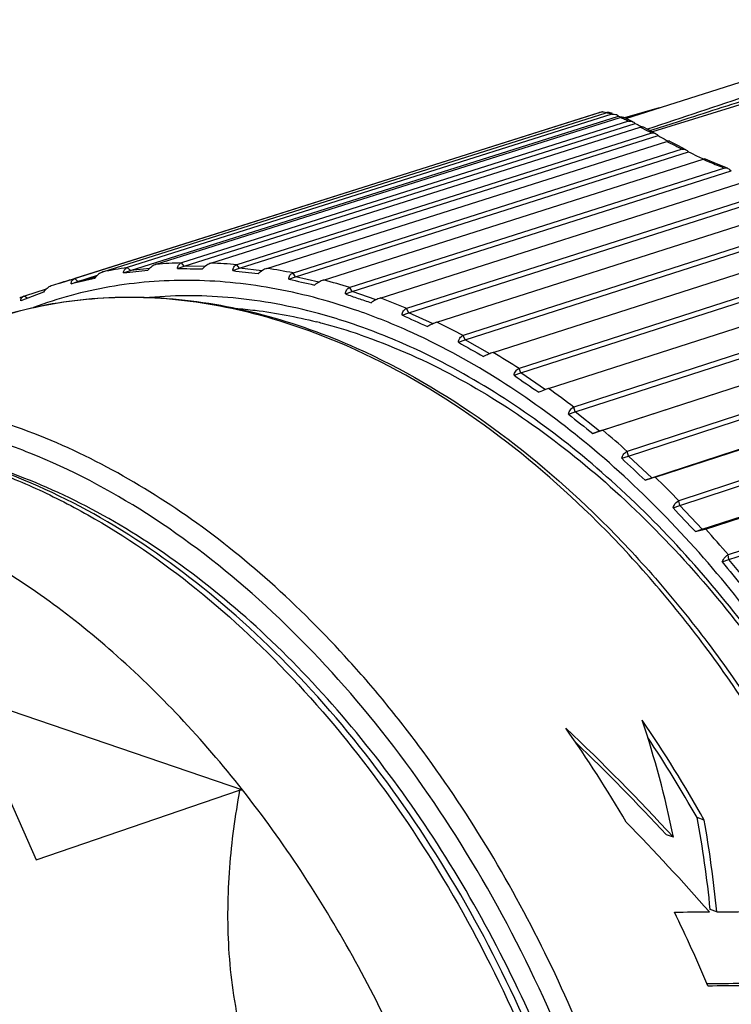
# Model space of a CAD drawing. Units: millimetres. Extents: x 0 to 210, y 0 to 297.
# Drawn here: x 166 to 176, y 79 to 93 of the extents above; entities that cross this region are included whole.
import ezdxf

# ---------------------------------------------------------------- set-up
doc = ezdxf.new("R2010")
doc.units = ezdxf.units.MM
doc.header["$LTSCALE"] = 19.36
doc.layers.get('0').update_dxf_attribs({"linetype": 'CONTINUOUS'})
for name, color, linetype in [('AUSFORMSCHRAEGEN', 7, 'CONTINUOUS'), ('BEZUGSACHSEN', 7, 'CONTINUOUS'), ('FASEN', 7, 'CONTINUOUS'), ('RUNDUNGEN', 7, 'CONTINUOUS')]:
    doc.layers.add(name, color=color, linetype=linetype)

msp = doc.modelspace()

# ---------------------------------------------------------------- linework, layer by layer
at = {"color": 7, "linetype": 'CONTINUOUS'}
for p, q in [((174.2458, 91.5113), (166.9862, 89.2161)), ((167.3705, 89.3087), (174.3165, 91.5047)), ((174.3946, 91.4832), (167.7102, 89.3686)), ((167.7519, 89.3269), (174.4874, 91.4576)), ((168.1071, 89.4139), (174.5088, 91.4391)), ((174.6246, 91.3861), (168.4565, 89.4327)), ((174.2207, 91.5073), (174.2175, 91.5063)), ((174.4828, 91.4615), (174.4874, 91.4576)), ((174.4874, 91.4576), (174.5252, 91.4424)), ((168.4964, 89.387), (174.7159, 91.3568)), ((168.8633, 89.4305), (174.7846, 91.3058)), ((174.7068, 91.3645), (174.7159, 91.3568)), ((174.7159, 91.3568), (174.7379, 91.3453)), ((174.9416, 91.2229), (169.2202, 89.4078)), ((169.2579, 89.3586), (175.0316, 91.1903)), ((169.6341, 89.3581), (175.1545, 91.1093)), ((175.0178, 91.2019), (175.0316, 91.1903)), ((175.0316, 91.1903), (175.0609, 91.174)), ((175.3637, 91.0009), (169.9959, 89.2942)), ((175.4137, 90.9943), (175.4339, 90.9812)), ((175.4339, 90.9812), (175.4485, 90.9696)), ((170.0313, 89.2418), (175.4534, 90.9658)), ((170.4141, 89.1973), (175.653, 90.863)), ((175.4485, 90.9696), (175.4534, 90.9658)), ((175.6607, 90.865), (175.653, 90.863)), ((175.6548, 90.867), (175.6602, 90.8646)), ((175.6549, 90.867), (175.6603, 90.8646)), ((175.6668, 90.8661), (175.6607, 90.865)), ((175.9487, 90.741), (170.7784, 89.0927)), ((170.8112, 89.0374), (176.0418, 90.705)), ((176.0156, 90.7234), (176.0353, 90.7096)), ((176.0353, 90.7096), (176.0418, 90.705)), ((171.1981, 88.9492), (176.3683, 90.5975)), ((176.7862, 90.4754), (171.5624, 88.8045)), ((171.5923, 88.7467), (176.8885, 90.4407)), ((171.9806, 88.6154), (177.3329, 90.3274)), ((177.8312, 90.1939), (172.3424, 88.4318)), ((172.3693, 88.3718), (177.9396, 90.1602)), ((172.7563, 88.1984), (178.445, 90.0247)), ((178.984, 89.8695), (173.1132, 87.9769)), ((173.1368, 87.9153), (179.0953, 89.8362)), ((173.52, 87.7009), (179.6354, 89.6724)), ((180.199, 89.4929), (173.8694, 87.4431)), ((167.7519, 89.3269), (167.7102, 89.3686)), ((168.0186, 89.3573), (167.7519, 89.3269)), ((168.4038, 89.3554), (168.4964, 89.387)), ((168.4964, 89.387), (168.4565, 89.4327)), ((168.7845, 89.3855), (168.4964, 89.387)), ((169.1653, 89.327), (169.2579, 89.3586)), ((169.2579, 89.3586), (169.2202, 89.4078)), ((169.564, 89.3218), (169.2579, 89.3586)), ((173.8897, 87.3802), (180.3119, 89.46)), ((167.0295, 89.1785), (166.9862, 89.2161)), ((167.0295, 89.1785), (167.2986, 89.2636)), ((167.2716, 89.2368), (167.0295, 89.1785)), ((167.6593, 89.2952), (167.7519, 89.3269)), ((169.9387, 89.2101), (170.0313, 89.2418)), ((170.0313, 89.2418), (169.9959, 89.2942)), ((170.3513, 89.1676), (170.0313, 89.2418)), ((174.2241, 87.1132), (180.8837, 89.27)), ((174.2664, 87.1263), (180.8753, 89.2666)), ((166.5912, 89.0715), (166.2896, 88.9761)), ((166.9369, 89.1468), (167.0295, 89.1785)), ((170.8112, 89.0374), (170.7784, 89.0927)), ((166.5524, 89.0286), (166.2415, 88.9113)), ((166.2817, 88.9732), (166.2896, 88.9761)), ((166.3341, 88.943), (166.2896, 88.9761)), ((170.7186, 89.0057), (170.8112, 89.0374)), ((171.1412, 88.9245), (170.8112, 89.0374)), ((181.4553, 89.0631), (174.606, 86.834)), ((174.6227, 86.7702), (181.5691, 89.031)), ((171.5923, 88.7467), (171.5624, 88.8045)), ((174.9465, 86.4707), (182.1556, 88.817)), ((174.9903, 86.4785), (182.1488, 88.8083)), ((171.4997, 88.715), (171.5923, 88.7467)), ((171.9289, 88.5945), (171.5923, 88.7467)), ((182.7392, 88.5817), (175.3179, 86.1537)), ((175.3309, 86.0895), (182.8537, 88.5508)), ((172.3693, 88.3718), (172.3424, 88.4318)), ((172.2767, 88.3402), (172.3693, 88.3718)), ((172.7088, 88.1804), (172.3693, 88.3718)), ((175.6419, 85.7595), (183.4494, 88.314)), ((175.6869, 85.762), (183.4436, 88.2998)), ((184.0393, 88.0517), (176.0002, 85.4069)), ((176.0095, 85.3427), (184.154, 88.0223)), ((173.0442, 87.8836), (173.1368, 87.9153)), ((173.1368, 87.9153), (173.1132, 87.9769)), ((173.4795, 87.6827), (173.1368, 87.9153)), ((173.8897, 87.3802), (173.8694, 87.4431)), ((173.7971, 87.3485), (173.8897, 87.3802)), ((174.2241, 87.1132), (173.8897, 87.3802)), ((174.1315, 87.0816), (174.2241, 87.1132)), ((174.2664, 87.1263), (174.2241, 87.1132)), ((174.5301, 86.7385), (174.6227, 86.7702)), ((174.6227, 86.7702), (174.606, 86.834)), ((174.9465, 86.4707), (174.6227, 86.7702)), ((174.8539, 86.4391), (174.9465, 86.4707)), ((175.2383, 86.0578), (175.3309, 86.0895)), ((175.3309, 86.0895), (175.3179, 86.1537)), ((175.6419, 85.7595), (175.3309, 86.0895)), ((175.5493, 85.7278), (175.6419, 85.7595)), ((175.6869, 85.762), (175.6419, 85.7595)), ((176.0095, 85.3427), (176.0002, 85.4069)), ((175.9169, 85.311), (176.0095, 85.3427)), ((176.3054, 84.9845), (176.0095, 85.3427)), ((166.0228, 82.1704), (166.4546, 81.2033)), ((166.4546, 81.2033), (169.2594, 82.1626)), ((169.2594, 82.1626), (169.2996, 82.165)), ((175.6662, 81.7508), (175.5697, 81.7839)), ((175.2436, 81.5122), (175.1477, 81.5451)), ((175.8405, 80.4848), (175.7516, 80.5152))]:
    msp.add_line(p, q, dxfattribs=at)
at = {"color": 9, "linetype": 'CONTINUOUS'}
msp.add_line((174.2233, 91.508), (174.2207, 91.5073), dxfattribs=at)
at = {"color": 7, "linetype": 'CONTINUOUS'}
for centre, radius, start, end in [((174.2725, 91.4273), 0.0881, 94.10496, 98.04463), ((174.2727, 91.4263), 0.0891, 98.07745, 107.55947), ((174.3432, 91.4206), 0.0882, 99.53754, 107.60231), ((179.3248, 100.1629), 9.9393, 242.51673, 242.96673), ((178.4054, 97.1943), 6.8869, 240.94625, 242.01051), ((177.5494, 94.9808), 4.5292, 242.43323, 244.11995), ((177.3163, 94.5051), 3.9995, 244.14908, 245.45337), ((168.6976, 111.6464), 22.293, 269.24498, 270.12588), ((149.6573, 161.5866), 74.4721, 283.416415, 283.672641), ((164.0796, 122.124), 33.0234, 276.22302, 276.80697), ((171.4546, 106.892), 17.7136, 262.57438, 263.71052), ((173.5952, 104.177), 15.407, 256.27121, 257.61632), ((168.5649, 83.5063), 5.9241, 107.54347, 108.75734), ((175.3443, 101.9609), 13.7563, 250.35063, 251.12217), ((175.4974, 102.4024), 14.2235, 251.11418, 251.87321), ((177.2704, 101.0089), 13.5808, 244.85474, 246.48618), ((179.0007, 99.8592), 13.3379, 239.72673, 241.44652), ((180.6984, 98.7949), 13.3283, 234.95085, 236.73145), ((182.3655, 97.7397), 13.4682, 230.49155, 232.31185), ((183.994, 96.6456), 13.7009, 226.31077, 228.15522), ((185.5705, 95.4826), 13.985, 222.37053, 224.22814), ((187.0784, 94.2322), 14.2887, 218.63439, 220.49775), ((159.9047, 72.9219), 18.0659, 29.25582, 34.39607), ((159.1831, 72.7326), 17.8393, 30.25765, 35.19783), ((159.9056, 72.9032), 18.0063, 29.55076, 33.67543), ((157.6876, 71.894), 19.5549, 22.77799, 26.04996)]:
    msp.add_arc(centre, radius, start, end, dxfattribs=at)
at = {"color": 9, "linetype": 'CONTINUOUS'}
for centre, radius, start, end in [((174.2139, 91.0037), 0.5114, 76.30958, 78.42271), ((173.5839, 89.2817), 2.3473, 66.04616, 66.79424), ((169.977, 82.0417), 10.4372, 62.34092, 62.57258), ((165.5849, 73.7004), 19.8642, 61.89849, 62.28884), ((181.2688, 102.6348), 13.0469, 242.05381, 242.73242), ((179.6025, 99.4044), 9.4121, 242.73912, 243.23291), ((177.928, 95.9611), 5.5827, 245.95156, 247.53154), ((177.9454, 96.0043), 5.6293, 247.53603, 248.64667), ((177.9959, 96.1332), 5.7677, 248.64601, 249.20982), ((168.5922, 83.3878), 6.0457, 98.37664, 101.64575), ((168.6216, 83.1091), 6.3261, 91.48427, 94.65406), ((168.6161, 82.6827), 6.7527, 84.85677, 87.89084), ((168.5437, 82.1113), 7.3289, 78.56145, 81.4338), ((168.5675, 83.4978), 5.933, 105.44519, 107.54305), ((168.3773, 81.4109), 8.0491, 72.63459, 75.33259), ((168.097, 80.6037), 8.9038, 67.08653, 69.6088), ((167.6918, 79.7172), 9.8788, 61.90772, 64.26114), ((167.1604, 78.7826), 10.9541, 57.0751, 59.27191), ((166.5115, 77.8329), 12.1046, 52.55763, 54.61305), ((165.7634, 76.9011), 13.2998, 48.32048, 50.251), ((164.9429, 76.0185), 14.505, 44.32787, 46.1501), ((164.0841, 75.2128), 15.6828, 40.54475, 42.27476)]:
    msp.add_arc(centre, radius, start, end, dxfattribs=at)
at = {"color": 7, "linetype": 'CONTINUOUS'}
for centre, major_axis, ratio, start_param, end_param in [((164.9084, 74.3372), (5.2028, 14.131), 0.6574729, -0.8171866, -0.6840396), ((171.1847, 76.4838), (-9.0769, 10.6802), 0.4546625, -1.4848566, -1.3324948), ((171.1847, 76.4838), (-9.0084, 10.5996), 0.4546625, -1.4779142, -1.348524), ((165.0522, 74.3864), (5.8288, 14.0827), 0.6440357, -0.8762685, -0.7779315), ((165.0522, 74.3864), (5.8731, 14.1897), 0.6440357, -0.8820409, -0.7849723), ((171.0612, 76.4416), (-9.3444, 10.5812), 0.4379586, -1.5755024, -1.4557503), ((195.2002, 84.6976), (45.4114, 2.0399), 0.0813616, -2.029148, -2.0173327), ((195.2002, 84.6976), (45.4114, 2.0399), 0.0813616, -2.0148689, -2.0033682), ((192.1351, 83.6493), (45.0686, 2.0245), 0.0813616, 4.335573, 4.3584355), ((192.1351, 83.6493), (45.4114, 2.0399), 0.0813616, -1.9443598, -1.9200449)]:
    msp.add_ellipse(centre, major_axis=major_axis, ratio=ratio, start_param=start_param, end_param=end_param, dxfattribs=at)
for points, knots in [([(174.2662, 91.5152), (174.2703, 91.5155), (174.2877, 91.5155), (174.305, 91.5109), (174.317, 91.5051)], [0, 0, 0, 0, 0.2342365, 1, 1, 1, 1]), ([(174.3588, 91.5069), (174.3565, 91.5074), (174.3465, 91.5092), (174.3362, 91.5089), (174.3286, 91.5076)], [0, 0, 0, 0, 0.2324357, 1, 1, 1, 1]), ([(174.3946, 91.4832), (174.3984, 91.4844), (174.4159, 91.4885), (174.4348, 91.4861), (174.448, 91.4816)], [0, 0, 0, 0, 0.2209892, 1, 1, 1, 1]), ([(174.448, 91.4816), (174.4513, 91.4805), (174.4637, 91.4754), (174.4752, 91.4679), (174.4828, 91.4615)], [0, 0, 0, 0, 0.2552775, 1, 1, 1, 1]), ([(174.5228, 91.4423), (174.5217, 91.4422), (174.517, 91.4414), (174.5123, 91.4402), (174.5088, 91.4391)], [0, 0, 0, 0, 0.2379099, 1, 1, 1, 1]), ([(174.5585, 91.4381), (174.556, 91.4391), (174.5446, 91.4432), (174.5321, 91.4436), (174.5228, 91.4423)], [0, 0, 0, 0, 0.2248415, 1, 1, 1, 1]), ([(174.6246, 91.3861), (174.6334, 91.3889), (174.654, 91.3908), (174.6737, 91.3847), (174.6834, 91.3799)], [0, 0, 0, 0, 0.4586959, 1, 1, 1, 1]), ([(174.7972, 91.3088), (174.7941, 91.3083), (174.7898, 91.3073), (174.7857, 91.3061), (174.7846, 91.3058)], [0, 0, 0, 0, 0.7362925, 1, 1, 1, 1]), ([(174.8315, 91.3043), (174.8293, 91.3055), (174.8185, 91.31), (174.8062, 91.3102), (174.7972, 91.3088)], [0, 0, 0, 0, 0.2159657, 1, 1, 1, 1]), ([(174.9416, 91.2229), (174.9502, 91.2256), (174.9704, 91.227), (174.9892, 91.2201), (174.9984, 91.2151)], [0, 0, 0, 0, 0.4595519, 1, 1, 1, 1]), ([(175.1946, 91.1092), (175.1928, 91.1101), (175.1837, 91.1138), (175.1734, 91.1135), (175.1657, 91.1121)], [0, 0, 0, 0, 0.2060385, 1, 1, 1, 1]), ([(175.3637, 91.0009), (175.3673, 91.0021), (175.3843, 91.0052), (175.4019, 91.0003), (175.4138, 90.9943)], [0, 0, 0, 0, 0.2239671, 1, 1, 1, 1]), ([(175.6836, 90.8646), (175.6825, 90.8651), (175.6771, 90.8669), (175.6713, 90.8667), (175.6668, 90.8661)], [0, 0, 0, 0, 0.2038067, 1, 1, 1, 1]), ([(175.9487, 90.741), (175.9516, 90.742), (175.965, 90.7445), (175.9789, 90.7418), (175.9887, 90.7381)], [0, 0, 0, 0, 0.2291, 1, 1, 1, 1]), ([(175.9887, 90.7381), (175.991, 90.7372), (176.0004, 90.7332), (176.0092, 90.7279), (176.0156, 90.7234)], [0, 0, 0, 0, 0.2440561, 1, 1, 1, 1]), ([(167.6593, 89.2952), (167.6586, 89.3104), (167.6652, 89.3442), (167.6944, 89.3637), (167.7102, 89.3686)], [0, 0, 0, 0, 0.4792328, 1, 1, 1, 1]), ([(168.1071, 89.4139), (168.0864, 89.4073), (168.0457, 89.3825), (168.011, 89.3513), (167.9937, 89.3334)], [0, 0, 0, 0, 0.4656506, 1, 1, 1, 1]), ([(168.4038, 89.3554), (168.4036, 89.3716), (168.4106, 89.4064), (168.4404, 89.4277), (168.4565, 89.4327)], [0, 0, 0, 0, 0.4902377, 1, 1, 1, 1]), ([(168.8633, 89.4304), (168.8425, 89.4237), (168.8013, 89.4), (168.7649, 89.3705), (168.7465, 89.3535)], [0, 0, 0, 0, 0.4663456, 1, 1, 1, 1]), ([(169.1653, 89.327), (169.1658, 89.3441), (169.1718, 89.3709), (169.1956, 89.397), (169.2116, 89.4052), (169.2202, 89.4078)], [0, 0, 0, 0, 0.4955799, 0.7397393, 1, 1, 1, 1]), ([(169.6341, 89.358), (169.6132, 89.3513), (169.5714, 89.3287), (169.5334, 89.3009), (169.5141, 89.285)], [0, 0, 0, 0, 0.4670268, 1, 1, 1, 1]), ([(166.9369, 89.1468), (166.9363, 89.154), (166.937, 89.1686), (166.9489, 89.1974), (166.9708, 89.2112), (166.9862, 89.2161)], [0, 0, 0, 0, 0.2371699, 0.4698264, 1, 1, 1, 1]), ([(167.3705, 89.3087), (167.3608, 89.3056), (167.3411, 89.2961), (167.3028, 89.2696), (167.2769, 89.2436), (167.2606, 89.2248)], [0, 0, 0, 0, 0.2185693, 0.4658743, 1, 1, 1, 1]), ([(169.9387, 89.2101), (169.9398, 89.2282), (169.9465, 89.2559), (169.971, 89.2831), (169.9872, 89.2915), (169.9959, 89.2942)], [0, 0, 0, 0, 0.5034185, 0.7466671, 1, 1, 1, 1]), ([(166.6586, 89.1153), (166.6382, 89.1088), (166.5987, 89.0822), (166.5675, 89.0481), (166.5524, 89.0286)], [0, 0, 0, 0, 0.4643731, 1, 1, 1, 1]), ([(170.4141, 89.1973), (170.3932, 89.1904), (170.3508, 89.169), (170.3114, 89.1431), (170.2911, 89.1284)], [0, 0, 0, 0, 0.4676598, 1, 1, 1, 1]), ([(170.7186, 89.0057), (170.7204, 89.0245), (170.728, 89.053), (170.7531, 89.0812), (170.7696, 89.09), (170.7784, 89.0927)], [0, 0, 0, 0, 0.5100297, 0.752661, 1, 1, 1, 1]), ([(166.2415, 88.9113), (166.2401, 88.9233), (166.245, 88.9515), (166.2686, 88.9678), (166.2816, 88.9732)], [0, 0, 0, 0, 0.4606514, 1, 1, 1, 1]), ([(171.1981, 88.9491), (171.1771, 88.9422), (171.1341, 88.922), (171.0933, 88.8982), (171.0722, 88.8848)], [0, 0, 0, 0, 0.468214, 1, 1, 1, 1]), ([(171.4997, 88.715), (171.5023, 88.7346), (171.5109, 88.7638), (171.5367, 88.7928), (171.5535, 88.8018), (171.5624, 88.8045)], [0, 0, 0, 0, 0.5155731, 0.7578291, 1, 1, 1, 1]), ([(171.9806, 88.6154), (171.9596, 88.6084), (171.9161, 88.5895), (171.8741, 88.5679), (171.8521, 88.5557)], [0, 0, 0, 0, 0.4686638, 1, 1, 1, 1]), ([(172.2767, 88.3402), (172.2801, 88.3603), (172.292, 88.3988), (172.3246, 88.4263), (172.3424, 88.4318)], [0, 0, 0, 0, 0.5237684, 1, 1, 1, 1]), ([(172.7563, 88.1984), (172.7353, 88.1913), (172.6913, 88.1737), (172.6481, 88.1543), (172.6254, 88.1435)], [0, 0, 0, 0, 0.4689886, 1, 1, 1, 1]), ([(173.0442, 87.8836), (173.0485, 87.9043), (173.0619, 87.9431), (173.0951, 87.9714), (173.1132, 87.9769)], [0, 0, 0, 0, 0.5273809, 1, 1, 1, 1]), ([(173.52, 87.7009), (173.5102, 87.6975), (173.4655, 87.6817), (173.4213, 87.6647), (173.387, 87.651)], [0, 0, 0, 0, 0.2188506, 1, 1, 1, 1]), ([(173.7971, 87.3485), (173.8023, 87.3696), (173.8172, 87.4087), (173.851, 87.4375), (173.8694, 87.4431)], [0, 0, 0, 0, 0.5302573, 1, 1, 1, 1]), ([(174.2663, 87.1263), (174.2565, 87.1229), (174.2117, 87.1078), (174.1667, 87.093), (174.1315, 87.0816)], [0, 0, 0, 0, 0.2188547, 1, 1, 1, 1]), ([(174.5301, 86.7385), (174.5364, 86.7599), (174.5529, 86.799), (174.5873, 86.8282), (174.606, 86.834)], [0, 0, 0, 0, 0.5324913, 1, 1, 1, 1]), ([(174.9903, 86.4785), (174.9805, 86.4751), (174.9354, 86.4606), (174.8897, 86.4482), (174.8539, 86.4391)], [0, 0, 0, 0, 0.2188427, 1, 1, 1, 1]), ([(175.2383, 86.0578), (175.2421, 86.0689), (175.2577, 86.1075), (175.2887, 86.1447), (175.3179, 86.1537)], [0, 0, 0, 0, 0.2776571, 1, 1, 1, 1]), ([(175.6869, 85.762), (175.666, 85.7547), (175.6202, 85.7424), (175.574, 85.7325), (175.5493, 85.7278)], [0, 0, 0, 0, 0.4688429, 1, 1, 1, 1]), ([(175.9169, 85.311), (175.9212, 85.3221), (175.9387, 85.3607), (175.9705, 85.3977), (176.0002, 85.4069)], [0, 0, 0, 0, 0.2775805, 1, 1, 1, 1]), ([(169.2594, 82.1626), (169.1946, 81.8093), (169.0961, 81.0829), (169.0825, 80.1559), (169.1578, 79.3975), (169.2658, 78.8173), (169.4296, 78.2385), (169.5767, 77.8614), (169.6597, 77.6755)], [0, 0, 0, 0, 0.2356021, 0.4798781, 0.606032, 0.734965, 0.8664697, 1, 1, 1, 1])]:
    msp.add_open_spline(points, degree=3, knots=knots, dxfattribs=at)
at = {"color": 9, "linetype": 'CONTINUOUS'}
for points, knots in [([(174.3946, 91.4832), (174.3893, 91.4849), (174.3696, 91.4913), (174.3497, 91.497), (174.3349, 91.5006)], [0, 0, 0, 0, 0.2681346, 1, 1, 1, 1]), ([(174.6246, 91.3861), (174.617, 91.3898), (174.5879, 91.4037), (174.5586, 91.4172), (174.5369, 91.4268)], [0, 0, 0, 0, 0.2631006, 1, 1, 1, 1])]:
    msp.add_open_spline(points, degree=3, knots=knots, dxfattribs=at)
at = {"color": 7, "linetype": 'CONTINUOUS'}
for points in [[(174.6834, 91.3799), (174.6918, 91.3758), (174.6997, 91.3705), (174.7068, 91.3645)], [(174.9984, 91.2151), (175.0053, 91.2114), (175.0118, 91.2069), (175.0178, 91.2019)], [(175.1657, 91.1121), (175.1619, 91.1115), (175.1582, 91.1105), (175.1545, 91.1093)]]:
    msp.add_open_spline(points, degree=3, dxfattribs=at)
at = {"layer": 'AUSFORMSCHRAEGEN', "color": 7, "linetype": 'CONTINUOUS'}
msp.add_line((174.5845, 91.4265), (178.8891, 92.7873), dxfattribs=at)
at = {"layer": 'BEZUGSACHSEN', "color": 7, "linetype": 'CONTINUOUS'}
msp.add_line((166.7792, 89.1548), (174.2175, 91.5063), dxfattribs=at)
at = {"layer": 'FASEN', "color": 7, "linetype": 'CONTINUOUS'}
msp.add_line((165.5523, 83.4466), (169.2996, 82.165), dxfattribs=at)
msp.add_open_spline([(169.2996, 82.165), (169.0254, 82.5128), (168.4576, 83.1742), (167.2578, 84.3395), (166.2532, 85.0684), (165.5523, 85.457)], degree=3, knots=[0, 0, 0, 0, 0.2649099, 0.5205567, 1, 1, 1, 1], dxfattribs=at)
at = {"layer": 'RUNDUNGEN', "color": 9, "linetype": 'CONTINUOUS'}
for p, q in [((176.3367, 91.6704), (174.953, 91.2396)), ((174.9194, 91.2576), (174.9785, 91.2767))]:
    msp.add_line(p, q, dxfattribs=at)
at = {"layer": 'RUNDUNGEN', "color": 7, "linetype": 'CONTINUOUS'}
for p, q in [((175.045, 91.5721), (174.5703, 91.4328)), ((174.401, 91.4956), (174.3588, 91.5069)), ((174.5895, 91.4243), (174.5585, 91.4381)), ((174.6834, 91.3799), (174.5895, 91.4243)), ((174.8991, 91.2685), (174.8315, 91.3043)), ((174.9984, 91.2151), (174.8991, 91.2685)), ((175.3055, 91.0503), (175.1946, 91.1092)), ((175.4138, 90.9944), (175.3055, 91.0503)), ((175.836, 90.7986), (175.6836, 90.8646)), ((175.9887, 90.7381), (175.836, 90.7986))]:
    msp.add_line(p, q, dxfattribs=at)
at = {"layer": 'RUNDUNGEN', "color": 9, "linetype": 'CONTINUOUS'}
for centre, radius, start, end in [((355.3004, -447.1629), 567.8609, 108.371927, 108.524498), ((168.2935, 81.1322), 7.875, 71.94104, 74.88427), ((168.2295, 80.9337), 8.0835, 71.11737, 71.94586), ((168.1899, 80.818), 8.2058, 70.27157, 71.11709), ((167.9641, 80.2241), 8.8411, 64.59153, 70.19291), ((163.2225, 78.9614), 8.455, 68.16481, 71.09661)]:
    msp.add_arc(centre, radius, start, end, dxfattribs=at)
at = {"layer": 'RUNDUNGEN', "color": 7, "linetype": 'CONTINUOUS'}
for centre, radius, start, end in [((168.6105, 83.3704), 6.0674, 112.57045, 113.14842), ((168.5124, 81.4608), 7.3842, 75.16582, 75.85051), ((168.4453, 81.2132), 7.6408, 71.08417, 75.15486)]:
    msp.add_arc(centre, radius, start, end, dxfattribs=at)
at = {"layer": 'RUNDUNGEN', "color": 9, "linetype": 'CONTINUOUS'}
for points, knots in [([(174.9785, 91.2767), (175.0949, 91.3143), (175.561, 91.4648), (176.0272, 91.6149), (176.377, 91.7274)], [0, 0, 0, 0, 0.249704, 1, 1, 1, 1]), ([(170.8456, 88.7873), (170.4707, 88.9155), (169.7174, 89.1143), (168.5745, 89.2246), (167.4641, 89.1366), (166.7557, 88.9453), (166.417, 88.8189)], [0, 0, 0, 0, 0.2633887, 0.5155447, 0.7596985, 1, 1, 1, 1]), ([(170.8661, 88.2305), (170.4424, 88.4238), (169.5872, 88.7389), (168.2717, 88.9761), (166.9872, 88.957), (166.1655, 88.7707), (165.775, 88.6371)], [0, 0, 0, 0, 0.2673223, 0.5205079, 0.7631029, 1, 1, 1, 1]), ([(170.3471, 88.7347), (169.9613, 88.8388), (169.1876, 88.984), (168.3994, 88.9904), (168.0173, 88.9569)], [0, 0, 0, 0, 0.5101943, 1, 1, 1, 1]), ([(171.8245, 88.3841), (171.7437, 88.4231), (171.4235, 88.5718), (171.0947, 88.7021), (170.8456, 88.7873)], [0, 0, 0, 0, 0.2542657, 1, 1, 1, 1]), ([(178.9319, 67.376), (179.3402, 68.1729), (179.7943, 69.4926), (180.1108, 71.3467), (180.2121, 72.8495), (180.1695, 74.4053), (179.9204, 76.5337), (179.2604, 79.1764), (178.1799, 81.6778), (177.0847, 83.5232), (176.1728, 84.7889), (175.1783, 85.926), (173.7985, 87.2144), (172.6345, 87.9938), (171.8245, 88.3841)], [0, 0, 0, 0, 0.1112292, 0.1711042, 0.233475, 0.2979825, 0.3641761, 0.4993902, 0.6346984, 0.7010059, 0.7656667, 0.8282238, 0.8883108, 1, 1, 1, 1]), ([(179.4321, 72.8957), (179.4321, 73.6819), (179.3187, 75.2795), (178.84, 77.6522), (178.0656, 79.9728), (177.0214, 82.1629), (175.9439, 83.8362), (174.9758, 85.0425), (173.5356, 86.5932), (172.1063, 87.6645), (170.8661, 88.2305)], [0, 0, 0, 0, 0.1281568, 0.2601692, 0.3936163, 0.5259417, 0.6546869, 0.7170644, 0.7777772, 1, 1, 1, 1]), ([(178.819, 67.5651), (179.2176, 68.3527), (179.6595, 69.6555), (179.9642, 71.4842), (180.0585, 72.9654), (180.0111, 74.4979), (179.7587, 76.5929), (179.1006, 79.1916), (178.0293, 81.649), (176.9458, 83.4597), (176.0448, 84.7002), (175.0631, 85.8133), (173.7022, 87.0723), (172.555, 87.8317), (171.7575, 88.2101)], [0, 0, 0, 0, 0.1114457, 0.1714241, 0.2338882, 0.2984746, 0.3647291, 0.5000008, 0.6352722, 0.7015261, 0.7661116, 0.8285745, 0.8885523, 1, 1, 1, 1]), ([(174.2519, 65.8142), (174.6751, 66.6608), (175.1341, 68.0657), (175.4286, 70.0347), (175.4985, 71.6296), (175.4098, 73.2758), (175.1646, 74.9465), (174.7669, 76.6136), (174.2234, 78.2493), (173.5433, 79.8261), (172.7379, 81.3174), (171.9677, 82.477), (171.3001, 83.3388), (170.6152, 84.1373), (169.7125, 85.0392), (168.2146, 86.2325), (166.9608, 86.9034), (166.1031, 87.1967)], [0, 0, 0, 0, 0.1127535, 0.1735977, 0.237005, 0.3025509, 0.3697128, 0.4378987, 0.506475, 0.5747922, 0.6422114, 0.7081301, 0.7403649, 0.7720291, 0.8334224, 0.8920045, 1, 1, 1, 1]), ([(162.6904, 86.9766), (162.9353, 87.0068), (163.435, 87.0363), (164.1936, 86.9892), (164.9626, 86.8515), (165.7361, 86.6245), (166.5086, 86.3101), (167.5476, 85.7682), (168.8115, 84.8775), (170.2079, 83.5343), (171.4732, 81.9367), (172.5719, 80.1302), (173.4732, 78.166), (174.1516, 76.1001), (174.5879, 73.9911), (174.7696, 71.8989), (174.6909, 69.8824), (174.3537, 67.999), (173.8544, 66.5583), (173.3305, 65.5299), (172.8883, 64.8374), (172.3932, 64.2157), (172.025, 63.8463), (171.8337, 63.6761)], [0, 0, 0, 0, 0.0244725, 0.0494879, 0.0752122, 0.1017784, 0.1292843, 0.1577918, 0.2178432, 0.2818612, 0.3493162, 0.419385, 0.4910456, 0.563163, 0.6345712, 0.7041527, 0.7709212, 0.8341089, 0.8932635, 0.9213298, 0.9484169, 0.9746033, 1, 1, 1, 1]), ([(168.5086, 62.0397), (168.7665, 62.0499), (169.2787, 62.1025), (170.0277, 62.2806), (170.7451, 62.556), (171.4247, 62.9262), (172.0613, 63.3882), (172.8576, 64.132), (173.5354, 65.0399), (174.0835, 66.0653), (174.4395, 66.9153), (174.7295, 67.8249), (175.0302, 69.1278), (175.2233, 70.8661), (175.1691, 73.0343), (174.8347, 75.2523), (174.2305, 77.4528), (173.3748, 79.5696), (172.2935, 81.5386), (171.0189, 83.3002), (169.5885, 84.8015), (168.0447, 85.9966), (166.9281, 86.5852), (166.3672, 86.8098)], [0, 0, 0, 0, 0.0246449, 0.0490043, 0.0733104, 0.0978002, 0.1226995, 0.1482111, 0.2016343, 0.2298518, 0.259131, 0.2894896, 0.3209107, 0.3866884, 0.4558564, 0.5274576, 0.6003419, 0.673264, 0.7449761, 0.8143199, 0.8803234, 0.9423043, 1, 1, 1, 1]), ([(172.9128, 64.8387), (173.1842, 65.1911), (173.6784, 65.9691), (174.2441, 67.2726), (174.646, 68.7199), (174.8769, 70.2826), (174.9331, 71.9306), (174.8136, 73.6321), (174.5211, 75.3541), (174.0612, 77.063), (173.4429, 78.7257), (172.6783, 80.3097), (171.7822, 81.7842), (170.7719, 83.1204), (169.6669, 84.2925), (168.4878, 85.2774), (167.2576, 86.0556), (166.3933, 86.4369), (165.9617, 86.5845)], [0, 0, 0, 0, 0.0520867, 0.1073254, 0.1658304, 0.2274612, 0.2918688, 0.3585413, 0.4268471, 0.4960737, 0.5654654, 0.6342588, 0.7017185, 0.7671733, 0.8300547, 0.8899377, 0.9465867, 1, 1, 1, 1])]:
    msp.add_open_spline(points, degree=3, knots=knots, dxfattribs=at)
at = {"layer": 'RUNDUNGEN', "color": 7, "linetype": 'CONTINUOUS'}
for points, knots in [([(165.775, 88.6371), (166.1676, 88.7714), (166.9924, 88.9597), (168.2798, 88.9841), (169.5952, 88.7552), (170.4502, 88.4474), (170.8731, 88.2582)], [0, 0, 0, 0, 0.2380858, 0.4813101, 0.7341564, 1, 1, 1, 1]), ([(169.1981, 88.8082), (169.2908, 88.8007), (169.6675, 88.762), (170.0406, 88.6908), (170.3175, 88.621)], [0, 0, 0, 0, 0.2457036, 1, 1, 1, 1]), ([(170.9223, 88.4414), (171.7682, 88.1521), (173.0046, 87.483), (174.4779, 86.2909), (175.5549, 85.1944), (176.5496, 83.9425), (177.4454, 82.5568), (178.226, 81.0618), (179.0935, 78.9618), (179.6798, 76.7607), (179.9555, 74.5408), (180.0014, 72.9199), (179.8866, 71.3603), (179.5335, 69.4565), (179.0278, 68.1122), (178.574, 67.317)], [0, 0, 0, 0, 0.1079588, 0.1668393, 0.2286857, 0.2931202, 0.3596412, 0.4276531, 0.4964984, 0.6337841, 0.7009904, 0.7663442, 0.829301, 0.8894293, 1, 1, 1, 1]), ([(170.8731, 88.2582), (172.1213, 87.7), (173.5616, 86.6342), (175.0118, 85.0863), (175.9849, 83.8831), (177.0678, 82.2127), (178.1172, 80.0245), (178.8954, 77.7043), (179.3767, 75.3303), (179.4906, 73.7312), (179.4906, 72.9441)], [0, 0, 0, 0, 0.2226625, 0.2833657, 0.3457079, 0.4743386, 0.6065345, 0.7398728, 0.8718242, 1, 1, 1, 1]), ([(171.8424, 63.667), (172.039, 63.8387), (172.4171, 64.2109), (172.9253, 64.8379), (173.3786, 65.5353), (173.9144, 66.5682), (174.4254, 68.0128), (174.7728, 69.8998), (174.859, 71.9173), (174.6831, 74.0091), (174.251, 76.1169), (173.5753, 78.1814), (172.6751, 80.1442), (171.5756, 81.95), (170.3069, 83.5475), (168.9027, 84.8917), (167.4, 85.9436), (166.0751, 86.5592), (165.0103, 86.8658), (164.2264, 87.0018), (163.4511, 87.0456), (162.94, 87.0123), (162.6892, 86.98)], [0, 0, 0, 0, 0.0257578, 0.0522246, 0.0795117, 0.107702, 0.1669048, 0.2299348, 0.2964069, 0.3656085, 0.4365956, 0.5082836, 0.5795351, 0.6492455, 0.7164298, 0.7803129, 0.8404246, 0.8966942, 0.9235324, 0.9496059, 0.9750434, 1, 1, 1, 1]), ([(170.2712, 63.1386), (170.5227, 63.3619), (171.0011, 63.859), (171.6179, 64.7173), (172.1405, 65.6909), (172.5626, 66.7674), (172.8797, 67.9334), (173.088, 69.1747), (173.1853, 70.476), (173.1705, 71.8214), (173.0437, 73.1945), (172.7265, 75.0467), (172.1964, 76.8721), (171.4701, 78.6233), (170.6307, 80.2837), (169.8656, 81.447), (169.2996, 82.165)], [0, 0, 0, 0, 0.0488772, 0.099821, 0.1531515, 0.2090346, 0.2674977, 0.3284442, 0.3916729, 0.4568958, 0.5237556, 0.591842, 0.7297838, 0.7987836, 0.8671361, 1, 1, 1, 1])]:
    msp.add_open_spline(points, degree=3, knots=knots, dxfattribs=at)

doc.saveas('drawing.dxf')
